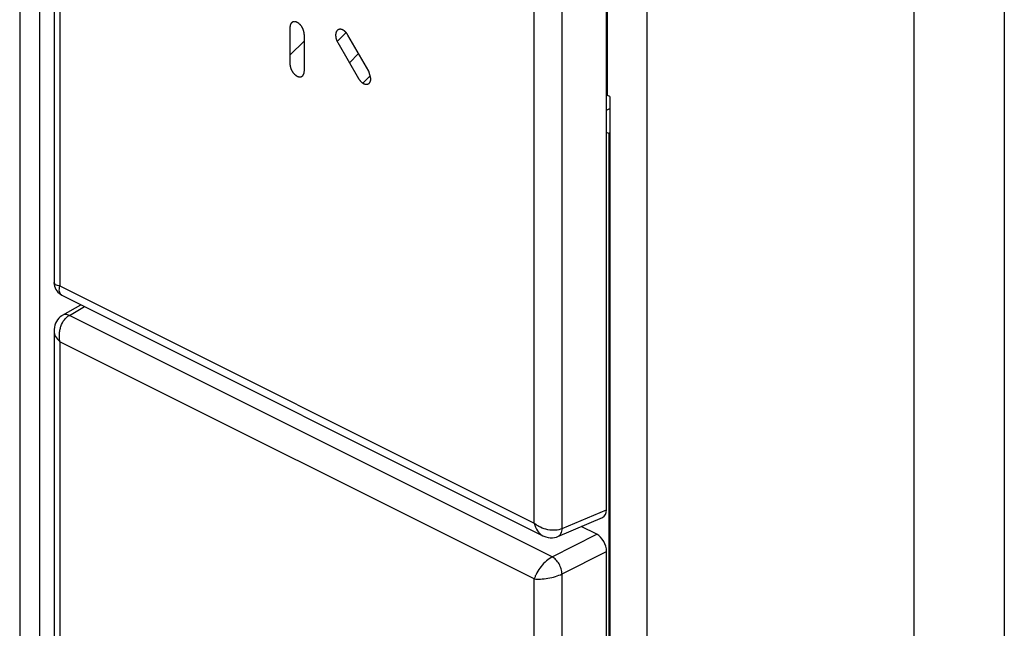
# Model space of a CAD drawing. Units: millimetres. Extents: x -39 to 39, y -81 to 81.
# Drawn here: x 15 to 39, y -36 to -21 of the extents above; entities that cross this region are included whole.
import ezdxf

# ---------------------------------------------------------------- set-up
doc = ezdxf.new("R2010")
doc.units = ezdxf.units.MM
doc.header["$LTSCALE"] = 16.335
doc.layers.get('0').update_dxf_attribs({"linetype": 'CONTINUOUS'})
for name, color, linetype in [('ASSI', 7, 'CONTINUOUS'), ('CURVE', 7, 'CONTINUOUS'), ('DRAFT', 7, 'CONTINUOUS'), ('INTF_1', 7, 'CONTINUOUS'), ('RACCORDO', 7, 'CONTINUOUS'), ('SMUSSO', 7, 'CONTINUOUS')]:
    doc.layers.add(name, color=color, linetype=linetype)

msp = doc.modelspace()

# ---------------------------------------------------------------- linework, layer by layer
at = {"color": 7, "linetype": 'CONTINUOUS'}
msp.add_line((30.238, -44.822), (30.238, 44.383), dxfattribs=at)
at = {"layer": 'ASSI', "color": 250, "linetype": 'CONTINUOUS'}
for p, q in [((14.575, 50.524), (14.575, -74.822)), ((15.066, 50.522), (15.066, -74.824)), ((15.581, -5.336), (15.581, -27.761)), ((27.421, -33.681), (27.421, -11.256)), ((28.115, -33.817), (28.115, -11.132)), ((15.581, -27.761), (27.421, -33.681)), ((15.816, -28.495), (16.196, -28.275)), ((27.868, -34.521), (15.816, -28.495)), ((27.421, -35.072), (15.581, -29.152)), ((15.581, -29.152), (15.581, -51.577)), ((28.115, -33.817), (29.226, -33.345)), ((27.868, -34.521), (28.979, -33.958)), ((28.115, -34.948), (29.226, -34.384)), ((27.421, -57.497), (27.421, -35.072)), ((28.115, -57.633), (28.115, -34.948))]:
    msp.add_line(p, q, dxfattribs=at)
at = {"layer": 'ASSI', "color": 7, "linetype": 'CONTINUOUS'}
for p, q in [((15.434, -5.067), (15.434, -27.676)), ((29.226, -33.345), (29.226, -10.569)), ((29.226, -23.373), (29.305, -23.33)), ((29.279, -23.956), (29.226, -23.93)), ((29.305, -23.941), (29.279, -23.956)), ((29.279, -23.956), (29.279, -78.702)), ((15.628, -27.991), (27.633, -33.993)), ((15.648, -28.491), (16.103, -28.228)), ((15.434, -28.883), (15.434, -51.492)), ((28.013, -34.012), (29.128, -33.538)), ((28.979, -33.958), (28.593, -33.765)), ((29.226, -57.161), (29.226, -34.384))]:
    msp.add_line(p, q, dxfattribs=at)
for points in [[(15.434, -27.677), (15.434, -27.685), (15.438, -27.727), (15.446, -27.769), (15.46, -27.808), (15.478, -27.846), (15.501, -27.882), (15.527, -27.915), (15.558, -27.944), (15.591, -27.969), (15.628, -27.991)], [(15.648, -28.491), (15.625, -28.506), (15.587, -28.535), (15.552, -28.569), (15.521, -28.606), (15.494, -28.648), (15.472, -28.693), (15.454, -28.741), (15.442, -28.793), (15.435, -28.847), (15.434, -28.883)], [(27.633, -33.993), (27.656, -34.004), (27.711, -34.024), (27.766, -34.038), (27.82, -34.044), (27.873, -34.044), (27.924, -34.038), (27.974, -34.026), (28.013, -34.012)]]:
    msp.add_lwpolyline(points, dxfattribs=at)
at = {"layer": 'ASSI', "color": 250, "linetype": 'CONTINUOUS'}
msp.add_arc((15.675, -27.897), 0.104, 238.1869, 243.3266, dxfattribs=at)
at = {"layer": 'ASSI', "color": 7, "linetype": 'CONTINUOUS'}
for centre, major_axis, ratio, start_param, end_param in [((28.978, -33.221), (-0.157, 0.313), 0.611642, -3.179588, -2.256392), ((28.978, -34.261), (-0.156, 0.313), 0.613104, -2.254638, -0.68506)]:
    msp.add_ellipse(centre, major_axis=major_axis, ratio=ratio, start_param=start_param, end_param=end_param, dxfattribs=at)
at = {"layer": 'ASSI', "color": 250, "linetype": 'CONTINUOUS'}
for points, knots in [([(15.581, -27.761), (15.56, -27.759), (15.523, -27.752), (15.475, -27.734), (15.447, -27.713), (15.436, -27.692), (15.434, -27.682), (15.434, -27.677)], [0, 0, 0, 0, 0.346591, 0.62058, 0.827897, 0.915286, 1, 1, 1, 1]), ([(15.62, -27.986), (15.606, -27.978), (15.582, -27.952), (15.564, -27.898), (15.564, -27.832), (15.574, -27.786), (15.581, -27.761)], [0, 0, 0, 0, 0.199104, 0.420548, 0.685227, 1, 1, 1, 1]), ([(15.581, -29.152), (15.574, -29.121), (15.565, -29.057), (15.564, -28.96), (15.577, -28.863), (15.61, -28.74), (15.679, -28.605), (15.767, -28.522), (15.816, -28.495)], [0, 0, 0, 0, 0.128607, 0.260194, 0.392826, 0.524407, 0.775235, 1, 1, 1, 1]), ([(15.816, -28.495), (15.788, -28.482), (15.743, -28.469), (15.685, -28.475), (15.66, -28.485), (15.649, -28.491)], [0, 0, 0, 0, 0.53619, 0.773896, 1, 1, 1, 1]), ([(15.434, -28.883), (15.434, -28.931), (15.467, -29.035), (15.538, -29.114), (15.581, -29.152)], [0, 0, 0, 0, 0.459555, 1, 1, 1, 1]), ([(27.421, -33.681), (27.436, -33.748), (27.482, -33.871), (27.579, -33.966), (27.633, -33.993)], [0, 0, 0, 0, 0.533395, 1, 1, 1, 1]), ([(28.115, -33.817), (28.064, -33.841), (27.944, -33.866), (27.758, -33.851), (27.604, -33.8), (27.493, -33.738), (27.444, -33.701), (27.421, -33.681)], [0, 0, 0, 0, 0.229698, 0.486428, 0.749795, 0.87769, 1, 1, 1, 1]), ([(28.014, -34.011), (28.029, -34.005), (28.058, -33.985), (28.09, -33.94), (28.11, -33.882), (28.115, -33.84), (28.115, -33.817)], [0, 0, 0, 0, 0.21464, 0.446951, 0.708323, 1, 1, 1, 1]), ([(27.868, -34.521), (27.817, -34.549), (27.716, -34.622), (27.587, -34.758), (27.499, -34.888), (27.447, -34.994), (27.428, -35.047), (27.421, -35.072)], [0, 0, 0, 0, 0.241835, 0.509832, 0.771554, 0.891336, 1, 1, 1, 1]), ([(28.115, -34.948), (28.114, -34.906), (28.098, -34.819), (28.044, -34.698), (27.968, -34.594), (27.902, -34.54), (27.868, -34.521)], [0, 0, 0, 0, 0.246225, 0.512359, 0.771767, 1, 1, 1, 1]), ([(27.421, -35.072), (27.445, -35.075), (27.497, -35.079), (27.61, -35.077), (27.764, -35.059), (27.945, -35.016), (28.062, -34.973), (28.115, -34.948)], [0, 0, 0, 0, 0.101909, 0.217785, 0.478713, 0.751957, 1, 1, 1, 1])]:
    msp.add_open_spline(points, degree=3, knots=knots, dxfattribs=at)
at = {"layer": 'CURVE', "color": 250, "linetype": 'CONTINUOUS'}
for p, q in [((21.321, -21.313), (21.321, -22.216)), ((21.681, -22.396), (21.681, -21.493)), ((23.29, -22.399), (22.769, -21.5)), ((22.514, -21.685), (23.035, -22.584)), ((23.343, -22.581), (23.29, -22.399))]:
    msp.add_line(p, q, dxfattribs=at)
at = {"layer": 'CURVE', "color": 7, "linetype": 'CONTINUOUS'}
for p, q in [((22.501, -21.66), (22.723, -21.437)), ((21.321, -22), (21.681, -21.64)), ((22.808, -22.192), (23.037, -21.963)), ((23.141, -22.7), (23.324, -22.517))]:
    msp.add_line(p, q, dxfattribs=at)
at = {"layer": 'CURVE', "color": 250, "linetype": 'CONTINUOUS'}
for points, knots in [([(21.681, -21.493), (21.68, -21.486), (21.679, -21.475), (21.678, -21.46), (21.677, -21.445), (21.673, -21.43), (21.67, -21.414), (21.667, -21.404), (21.666, -21.397), (21.663, -21.389), (21.658, -21.375), (21.652, -21.36), (21.646, -21.345), (21.64, -21.334), (21.634, -21.323), (21.628, -21.312), (21.622, -21.3), (21.613, -21.287), (21.603, -21.274), (21.595, -21.262), (21.59, -21.256), (21.585, -21.251), (21.578, -21.243), (21.567, -21.232), (21.557, -21.221), (21.545, -21.212), (21.536, -21.206), (21.528, -21.199), (21.521, -21.193), (21.515, -21.191), (21.509, -21.187), (21.501, -21.184), (21.494, -21.18), (21.488, -21.177), (21.482, -21.174), (21.475, -21.173), (21.466, -21.17), (21.458, -21.168), (21.446, -21.165), (21.436, -21.166), (21.425, -21.166), (21.418, -21.167), (21.413, -21.166), (21.408, -21.168), (21.402, -21.17), (21.395, -21.173), (21.389, -21.175), (21.384, -21.177), (21.38, -21.178), (21.377, -21.181), (21.373, -21.185), (21.368, -21.189), (21.364, -21.193), (21.36, -21.196), (21.355, -21.2), (21.352, -21.206), (21.347, -21.213), (21.343, -21.22), (21.339, -21.226), (21.336, -21.23), (21.335, -21.237), (21.332, -21.244), (21.33, -21.253), (21.327, -21.262), (21.324, -21.271), (21.324, -21.282), (21.322, -21.295), (21.321, -21.306), (21.321, -21.313)], [0, 0, 0, 0, 0.03125, 0.046875, 0.0625, 0.09375, 0.109375, 0.125, 0.132812, 0.140625, 0.15625, 0.1875, 0.203125, 0.21875, 0.234375, 0.25, 0.265625, 0.28125, 0.3125, 0.328125, 0.335938, 0.34375, 0.359375, 0.375, 0.40625, 0.421875, 0.4375, 0.453125, 0.46875, 0.476562, 0.484375, 0.5, 0.515625, 0.523438, 0.53125, 0.546875, 0.5625, 0.578125, 0.59375, 0.625, 0.640625, 0.65625, 0.664062, 0.671875, 0.6875, 0.703125, 0.71875, 0.726562, 0.734375, 0.742188, 0.75, 0.765625, 0.78125, 0.789062, 0.796875, 0.8125, 0.828125, 0.84375, 0.859375, 0.867188, 0.875, 0.890625, 0.90625, 0.921875, 0.9375, 0.953125, 0.96875, 1, 1, 1, 1]), ([(22.769, -21.5), (22.764, -21.493), (22.757, -21.483), (22.748, -21.47), (22.742, -21.459), (22.734, -21.45), (22.726, -21.441), (22.72, -21.434), (22.714, -21.428), (22.711, -21.423), (22.706, -21.42), (22.701, -21.415), (22.694, -21.409), (22.687, -21.403), (22.681, -21.398), (22.677, -21.394), (22.672, -21.391), (22.666, -21.388), (22.659, -21.383), (22.652, -21.378), (22.646, -21.375), (22.641, -21.372), (22.637, -21.37), (22.631, -21.368), (22.624, -21.365), (22.616, -21.362), (22.611, -21.36), (22.606, -21.358), (22.602, -21.358), (22.596, -21.357), (22.589, -21.356), (22.582, -21.355), (22.577, -21.355), (22.573, -21.354), (22.569, -21.355), (22.564, -21.356), (22.557, -21.357), (22.551, -21.358), (22.546, -21.358), (22.541, -21.359), (22.538, -21.361), (22.534, -21.363), (22.528, -21.366), (22.522, -21.369), (22.517, -21.371), (22.514, -21.373), (22.511, -21.376), (22.507, -21.379), (22.503, -21.384), (22.498, -21.388), (22.494, -21.392), (22.491, -21.395), (22.49, -21.399), (22.487, -21.404), (22.483, -21.41), (22.48, -21.416), (22.477, -21.421), (22.475, -21.424), (22.474, -21.429), (22.472, -21.435), (22.47, -21.443), (22.468, -21.45), (22.466, -21.456), (22.464, -21.46), (22.464, -21.466), (22.464, -21.473), (22.463, -21.482), (22.462, -21.49), (22.462, -21.497), (22.461, -21.502), (22.462, -21.508), (22.462, -21.515), (22.463, -21.525), (22.464, -21.534), (22.464, -21.541), (22.464, -21.547), (22.466, -21.553), (22.468, -21.56), (22.47, -21.57), (22.472, -21.582), (22.474, -21.593), (22.479, -21.605), (22.483, -21.616), (22.487, -21.628), (22.491, -21.64), (22.497, -21.651), (22.504, -21.666), (22.51, -21.677), (22.514, -21.685)], [0, 0, 0, 0, 0.03125, 0.046875, 0.0625, 0.078125, 0.09375, 0.109375, 0.117188, 0.125, 0.132812, 0.140625, 0.15625, 0.171875, 0.179688, 0.1875, 0.195312, 0.203125, 0.21875, 0.234375, 0.242188, 0.25, 0.257812, 0.265625, 0.28125, 0.296875, 0.304688, 0.3125, 0.320312, 0.328125, 0.34375, 0.359375, 0.367188, 0.375, 0.382812, 0.390625, 0.40625, 0.421875, 0.429688, 0.4375, 0.445312, 0.453125, 0.46875, 0.484375, 0.492188, 0.5, 0.507812, 0.515625, 0.53125, 0.546875, 0.554688, 0.5625, 0.570312, 0.578125, 0.59375, 0.609375, 0.617188, 0.625, 0.632812, 0.640625, 0.65625, 0.671875, 0.679688, 0.6875, 0.695312, 0.703125, 0.71875, 0.734375, 0.742188, 0.75, 0.757812, 0.765625, 0.78125, 0.796875, 0.804688, 0.8125, 0.820312, 0.828125, 0.84375, 0.859375, 0.875, 0.890625, 0.90625, 0.921875, 0.9375, 0.953125, 0.96875, 1, 1, 1, 1]), ([(21.321, -22.216), (21.321, -22.223), (21.322, -22.234), (21.323, -22.247), (21.324, -22.255), (21.324, -22.26), (21.325, -22.266), (21.327, -22.274), (21.329, -22.283), (21.332, -22.295), (21.334, -22.306), (21.339, -22.318), (21.342, -22.329), (21.347, -22.341), (21.35, -22.353), (21.357, -22.364), (21.362, -22.375), (21.368, -22.386), (21.373, -22.398), (21.38, -22.408), (21.387, -22.418), (21.394, -22.428), (21.4, -22.439), (21.408, -22.448), (21.416, -22.457), (21.423, -22.464), (21.428, -22.47), (21.431, -22.475), (21.436, -22.478), (21.441, -22.483), (21.448, -22.489), (21.455, -22.495), (21.461, -22.5), (21.465, -22.504), (21.47, -22.507), (21.476, -22.51), (21.483, -22.515), (21.49, -22.52), (21.496, -22.523), (21.501, -22.526), (21.505, -22.528), (21.511, -22.53), (21.518, -22.533), (21.526, -22.536), (21.531, -22.538), (21.536, -22.54), (21.54, -22.54), (21.546, -22.541), (21.553, -22.542), (21.56, -22.543), (21.565, -22.543), (21.57, -22.544), (21.573, -22.543), (21.578, -22.542), (21.585, -22.541), (21.591, -22.541), (21.597, -22.54), (21.601, -22.539), (21.604, -22.537), (21.609, -22.535), (21.614, -22.532), (21.62, -22.529), (21.625, -22.527), (21.628, -22.526), (21.631, -22.522), (21.635, -22.519), (21.639, -22.514), (21.644, -22.51), (21.648, -22.506), (21.651, -22.503), (21.652, -22.499), (21.655, -22.494), (21.659, -22.488), (21.662, -22.482), (21.665, -22.477), (21.667, -22.474), (21.668, -22.469), (21.67, -22.463), (21.672, -22.455), (21.674, -22.448), (21.676, -22.442), (21.678, -22.438), (21.678, -22.432), (21.678, -22.425), (21.679, -22.413), (21.68, -22.403), (21.681, -22.396)], [0, 0, 0, 0, 0.03125, 0.046875, 0.054688, 0.0625, 0.070312, 0.078125, 0.09375, 0.109375, 0.125, 0.140625, 0.15625, 0.171875, 0.1875, 0.203125, 0.21875, 0.234375, 0.25, 0.265625, 0.28125, 0.296875, 0.3125, 0.328125, 0.34375, 0.359375, 0.367188, 0.375, 0.382812, 0.390625, 0.40625, 0.421875, 0.429688, 0.4375, 0.445312, 0.453125, 0.46875, 0.484375, 0.492188, 0.5, 0.507812, 0.515625, 0.53125, 0.546875, 0.554688, 0.5625, 0.570312, 0.578125, 0.59375, 0.609375, 0.617188, 0.625, 0.632812, 0.640625, 0.65625, 0.671875, 0.679688, 0.6875, 0.695312, 0.703125, 0.71875, 0.734375, 0.742188, 0.75, 0.757812, 0.765625, 0.78125, 0.796875, 0.804688, 0.8125, 0.820312, 0.828125, 0.84375, 0.859375, 0.867188, 0.875, 0.882812, 0.890625, 0.90625, 0.921875, 0.929688, 0.9375, 0.945312, 0.953125, 0.96875, 1, 1, 1, 1]), ([(23.035, -22.584), (23.039, -22.589), (23.045, -22.599), (23.054, -22.612), (23.06, -22.622), (23.068, -22.631), (23.078, -22.642), (23.087, -22.654), (23.095, -22.662), (23.104, -22.669), (23.112, -22.677), (23.121, -22.684), (23.127, -22.69), (23.134, -22.694), (23.142, -22.7), (23.151, -22.705), (23.159, -22.71), (23.164, -22.713), (23.17, -22.715), (23.18, -22.719), (23.19, -22.722), (23.196, -22.725), (23.201, -22.726), (23.208, -22.727), (23.216, -22.728), (23.224, -22.729), (23.228, -22.729), (23.231, -22.73), (23.234, -22.729), (23.238, -22.729), (23.245, -22.728), (23.252, -22.726), (23.259, -22.725), (23.263, -22.725), (23.268, -22.722), (23.276, -22.718), (23.284, -22.714), (23.289, -22.712), (23.292, -22.709), (23.297, -22.704), (23.302, -22.699), (23.307, -22.694), (23.31, -22.691), (23.312, -22.689), (23.314, -22.686), (23.316, -22.682), (23.319, -22.676), (23.323, -22.669), (23.327, -22.662), (23.329, -22.658), (23.331, -22.651), (23.334, -22.641), (23.337, -22.631), (23.339, -22.624), (23.339, -22.619), (23.34, -22.61), (23.341, -22.597), (23.342, -22.587), (23.343, -22.581)], [0, 0, 0, 0, 0.03125, 0.0625, 0.078125, 0.09375, 0.125, 0.15625, 0.171875, 0.1875, 0.21875, 0.234375, 0.25, 0.265625, 0.28125, 0.3125, 0.328125, 0.335938, 0.34375, 0.375, 0.40625, 0.414062, 0.421875, 0.4375, 0.46875, 0.484375, 0.492188, 0.5, 0.507812, 0.515625, 0.53125, 0.5625, 0.578125, 0.585938, 0.59375, 0.625, 0.65625, 0.664062, 0.671875, 0.6875, 0.71875, 0.734375, 0.742188, 0.75, 0.757812, 0.765625, 0.78125, 0.8125, 0.828125, 0.835938, 0.84375, 0.875, 0.90625, 0.914062, 0.921875, 0.9375, 0.96875, 1, 1, 1, 1])]:
    msp.add_open_spline(points, degree=3, knots=knots, dxfattribs=at)
at = {"layer": 'DRAFT', "color": 7, "linetype": 'CONTINUOUS'}
for p, q in [((29.279, -23.956), (29.226, -23.93)), ((29.305, -23.941), (29.279, -23.956))]:
    msp.add_line(p, q, dxfattribs=at)
at = {"layer": 'INTF_1', "color": 7, "linetype": 'CONTINUOUS'}
for p, q in [((21.321, -21.313), (21.321, -22.216)), ((21.681, -22.396), (21.681, -21.493)), ((23.29, -22.399), (22.769, -21.5)), ((22.514, -21.685), (23.035, -22.584)), ((23.343, -22.581), (23.29, -22.399))]:
    msp.add_line(p, q, dxfattribs=at)
for points, knots in [([(21.681, -21.493), (21.68, -21.486), (21.679, -21.475), (21.678, -21.46), (21.677, -21.445), (21.673, -21.43), (21.67, -21.414), (21.667, -21.404), (21.666, -21.397), (21.663, -21.389), (21.658, -21.375), (21.652, -21.36), (21.646, -21.345), (21.64, -21.334), (21.634, -21.323), (21.628, -21.312), (21.622, -21.3), (21.613, -21.287), (21.603, -21.274), (21.595, -21.262), (21.59, -21.256), (21.585, -21.251), (21.578, -21.243), (21.567, -21.232), (21.557, -21.221), (21.545, -21.212), (21.536, -21.206), (21.528, -21.199), (21.521, -21.193), (21.515, -21.191), (21.509, -21.187), (21.501, -21.184), (21.494, -21.18), (21.488, -21.177), (21.482, -21.174), (21.475, -21.173), (21.466, -21.17), (21.458, -21.168), (21.446, -21.165), (21.436, -21.166), (21.425, -21.166), (21.418, -21.167), (21.413, -21.166), (21.408, -21.168), (21.402, -21.17), (21.395, -21.173), (21.389, -21.175), (21.384, -21.177), (21.38, -21.178), (21.377, -21.181), (21.373, -21.185), (21.368, -21.189), (21.364, -21.193), (21.36, -21.196), (21.355, -21.2), (21.352, -21.206), (21.347, -21.213), (21.343, -21.22), (21.339, -21.226), (21.336, -21.23), (21.335, -21.237), (21.332, -21.244), (21.33, -21.253), (21.327, -21.262), (21.324, -21.271), (21.324, -21.282), (21.322, -21.295), (21.321, -21.306), (21.321, -21.313)], [0, 0, 0, 0, 0.03125, 0.046875, 0.0625, 0.09375, 0.109375, 0.125, 0.132812, 0.140625, 0.15625, 0.1875, 0.203125, 0.21875, 0.234375, 0.25, 0.265625, 0.28125, 0.3125, 0.328125, 0.335938, 0.34375, 0.359375, 0.375, 0.40625, 0.421875, 0.4375, 0.453125, 0.46875, 0.476562, 0.484375, 0.5, 0.515625, 0.523438, 0.53125, 0.546875, 0.5625, 0.578125, 0.59375, 0.625, 0.640625, 0.65625, 0.664062, 0.671875, 0.6875, 0.703125, 0.71875, 0.726562, 0.734375, 0.742188, 0.75, 0.765625, 0.78125, 0.789062, 0.796875, 0.8125, 0.828125, 0.84375, 0.859375, 0.867188, 0.875, 0.890625, 0.90625, 0.921875, 0.9375, 0.953125, 0.96875, 1, 1, 1, 1]), ([(22.769, -21.5), (22.764, -21.493), (22.757, -21.483), (22.748, -21.47), (22.742, -21.459), (22.734, -21.45), (22.726, -21.441), (22.72, -21.434), (22.714, -21.428), (22.711, -21.423), (22.706, -21.42), (22.701, -21.415), (22.694, -21.409), (22.687, -21.403), (22.681, -21.398), (22.677, -21.394), (22.672, -21.391), (22.666, -21.388), (22.659, -21.383), (22.652, -21.378), (22.646, -21.375), (22.641, -21.372), (22.637, -21.37), (22.631, -21.368), (22.624, -21.365), (22.616, -21.362), (22.611, -21.36), (22.606, -21.358), (22.602, -21.358), (22.596, -21.357), (22.589, -21.356), (22.582, -21.355), (22.577, -21.355), (22.573, -21.354), (22.569, -21.355), (22.564, -21.356), (22.557, -21.357), (22.551, -21.358), (22.546, -21.358), (22.541, -21.359), (22.538, -21.361), (22.534, -21.363), (22.528, -21.366), (22.522, -21.369), (22.517, -21.371), (22.514, -21.373), (22.511, -21.376), (22.507, -21.379), (22.503, -21.384), (22.498, -21.388), (22.494, -21.392), (22.491, -21.395), (22.49, -21.399), (22.487, -21.404), (22.483, -21.41), (22.48, -21.416), (22.477, -21.421), (22.475, -21.424), (22.474, -21.429), (22.472, -21.435), (22.47, -21.443), (22.468, -21.45), (22.466, -21.456), (22.464, -21.46), (22.464, -21.466), (22.464, -21.473), (22.463, -21.482), (22.462, -21.49), (22.462, -21.497), (22.461, -21.502), (22.462, -21.508), (22.462, -21.515), (22.463, -21.525), (22.464, -21.534), (22.464, -21.541), (22.464, -21.547), (22.466, -21.553), (22.468, -21.56), (22.47, -21.57), (22.472, -21.582), (22.474, -21.593), (22.479, -21.605), (22.483, -21.616), (22.487, -21.628), (22.491, -21.64), (22.497, -21.651), (22.504, -21.666), (22.51, -21.677), (22.514, -21.685)], [0, 0, 0, 0, 0.03125, 0.046875, 0.0625, 0.078125, 0.09375, 0.109375, 0.117188, 0.125, 0.132812, 0.140625, 0.15625, 0.171875, 0.179688, 0.1875, 0.195312, 0.203125, 0.21875, 0.234375, 0.242188, 0.25, 0.257812, 0.265625, 0.28125, 0.296875, 0.304688, 0.3125, 0.320312, 0.328125, 0.34375, 0.359375, 0.367188, 0.375, 0.382812, 0.390625, 0.40625, 0.421875, 0.429688, 0.4375, 0.445312, 0.453125, 0.46875, 0.484375, 0.492188, 0.5, 0.507812, 0.515625, 0.53125, 0.546875, 0.554688, 0.5625, 0.570312, 0.578125, 0.59375, 0.609375, 0.617188, 0.625, 0.632812, 0.640625, 0.65625, 0.671875, 0.679688, 0.6875, 0.695312, 0.703125, 0.71875, 0.734375, 0.742188, 0.75, 0.757812, 0.765625, 0.78125, 0.796875, 0.804688, 0.8125, 0.820312, 0.828125, 0.84375, 0.859375, 0.875, 0.890625, 0.90625, 0.921875, 0.9375, 0.953125, 0.96875, 1, 1, 1, 1]), ([(21.321, -22.216), (21.321, -22.223), (21.322, -22.234), (21.323, -22.247), (21.324, -22.255), (21.324, -22.26), (21.325, -22.266), (21.327, -22.274), (21.329, -22.283), (21.332, -22.295), (21.334, -22.306), (21.339, -22.318), (21.342, -22.329), (21.347, -22.341), (21.35, -22.353), (21.357, -22.364), (21.362, -22.375), (21.368, -22.386), (21.373, -22.398), (21.38, -22.408), (21.387, -22.418), (21.394, -22.428), (21.4, -22.439), (21.408, -22.448), (21.416, -22.457), (21.423, -22.464), (21.428, -22.47), (21.431, -22.475), (21.436, -22.478), (21.441, -22.483), (21.448, -22.489), (21.455, -22.495), (21.461, -22.5), (21.465, -22.504), (21.47, -22.507), (21.476, -22.51), (21.483, -22.515), (21.49, -22.52), (21.496, -22.523), (21.501, -22.526), (21.505, -22.528), (21.511, -22.53), (21.518, -22.533), (21.526, -22.536), (21.531, -22.538), (21.536, -22.54), (21.54, -22.54), (21.546, -22.541), (21.553, -22.542), (21.56, -22.543), (21.565, -22.543), (21.57, -22.544), (21.573, -22.543), (21.578, -22.542), (21.585, -22.541), (21.591, -22.541), (21.597, -22.54), (21.601, -22.539), (21.604, -22.537), (21.609, -22.535), (21.614, -22.532), (21.62, -22.529), (21.625, -22.527), (21.628, -22.526), (21.631, -22.522), (21.635, -22.519), (21.639, -22.514), (21.644, -22.51), (21.648, -22.506), (21.651, -22.503), (21.652, -22.499), (21.655, -22.494), (21.659, -22.488), (21.662, -22.482), (21.665, -22.477), (21.667, -22.474), (21.668, -22.469), (21.67, -22.463), (21.672, -22.455), (21.674, -22.448), (21.676, -22.442), (21.678, -22.438), (21.678, -22.432), (21.678, -22.425), (21.679, -22.413), (21.68, -22.403), (21.681, -22.396)], [0, 0, 0, 0, 0.03125, 0.046875, 0.054688, 0.0625, 0.070312, 0.078125, 0.09375, 0.109375, 0.125, 0.140625, 0.15625, 0.171875, 0.1875, 0.203125, 0.21875, 0.234375, 0.25, 0.265625, 0.28125, 0.296875, 0.3125, 0.328125, 0.34375, 0.359375, 0.367188, 0.375, 0.382812, 0.390625, 0.40625, 0.421875, 0.429688, 0.4375, 0.445312, 0.453125, 0.46875, 0.484375, 0.492188, 0.5, 0.507812, 0.515625, 0.53125, 0.546875, 0.554688, 0.5625, 0.570312, 0.578125, 0.59375, 0.609375, 0.617188, 0.625, 0.632812, 0.640625, 0.65625, 0.671875, 0.679688, 0.6875, 0.695312, 0.703125, 0.71875, 0.734375, 0.742188, 0.75, 0.757812, 0.765625, 0.78125, 0.796875, 0.804688, 0.8125, 0.820312, 0.828125, 0.84375, 0.859375, 0.867188, 0.875, 0.882812, 0.890625, 0.90625, 0.921875, 0.929688, 0.9375, 0.945312, 0.953125, 0.96875, 1, 1, 1, 1]), ([(23.035, -22.584), (23.039, -22.589), (23.045, -22.599), (23.054, -22.612), (23.06, -22.622), (23.068, -22.631), (23.078, -22.642), (23.087, -22.654), (23.095, -22.662), (23.104, -22.669), (23.112, -22.677), (23.121, -22.684), (23.127, -22.69), (23.134, -22.694), (23.142, -22.7), (23.151, -22.705), (23.159, -22.71), (23.164, -22.713), (23.17, -22.715), (23.18, -22.719), (23.19, -22.722), (23.196, -22.725), (23.201, -22.726), (23.208, -22.727), (23.216, -22.728), (23.224, -22.729), (23.228, -22.729), (23.231, -22.73), (23.234, -22.729), (23.238, -22.729), (23.245, -22.728), (23.252, -22.726), (23.259, -22.725), (23.263, -22.725), (23.268, -22.722), (23.276, -22.718), (23.284, -22.714), (23.289, -22.712), (23.292, -22.709), (23.297, -22.704), (23.302, -22.699), (23.307, -22.694), (23.31, -22.691), (23.312, -22.689), (23.314, -22.686), (23.316, -22.682), (23.319, -22.676), (23.323, -22.669), (23.327, -22.662), (23.329, -22.658), (23.331, -22.651), (23.334, -22.641), (23.337, -22.631), (23.339, -22.624), (23.339, -22.619), (23.34, -22.61), (23.341, -22.597), (23.342, -22.587), (23.343, -22.581)], [0, 0, 0, 0, 0.03125, 0.0625, 0.078125, 0.09375, 0.125, 0.15625, 0.171875, 0.1875, 0.21875, 0.234375, 0.25, 0.265625, 0.28125, 0.3125, 0.328125, 0.335938, 0.34375, 0.375, 0.40625, 0.414062, 0.421875, 0.4375, 0.46875, 0.484375, 0.492188, 0.5, 0.507812, 0.515625, 0.53125, 0.5625, 0.578125, 0.585938, 0.59375, 0.625, 0.65625, 0.664062, 0.671875, 0.6875, 0.71875, 0.734375, 0.742188, 0.75, 0.757812, 0.765625, 0.78125, 0.8125, 0.828125, 0.835938, 0.84375, 0.875, 0.90625, 0.914062, 0.921875, 0.9375, 0.96875, 1, 1, 1, 1])]:
    msp.add_open_spline(points, degree=3, knots=knots, dxfattribs=at)
at = {"layer": 'RACCORDO', "color": 250, "linetype": 'CONTINUOUS'}
for p, q in [((14.575, 50.524), (14.575, -74.822)), ((15.066, 50.522), (15.066, -74.824)), ((15.581, -5.336), (15.581, -27.761)), ((27.421, -33.681), (27.421, -11.256)), ((28.115, -33.817), (28.115, -11.132)), ((15.581, -27.761), (27.421, -33.681)), ((15.816, -28.495), (16.196, -28.275)), ((27.868, -34.521), (15.816, -28.495)), ((27.421, -35.072), (15.581, -29.152)), ((15.581, -29.152), (15.581, -51.577)), ((28.115, -33.817), (29.226, -33.345)), ((27.868, -34.521), (28.979, -33.958)), ((28.115, -34.948), (29.226, -34.384)), ((27.421, -57.497), (27.421, -35.072)), ((28.115, -57.633), (28.115, -34.948))]:
    msp.add_line(p, q, dxfattribs=at)
at = {"layer": 'RACCORDO', "color": 7, "linetype": 'CONTINUOUS'}
for p, q in [((39.154, 48.383), (39.154, -69.259)), ((36.899, 7.433), (36.899, -74.604)), ((15.434, -5.067), (15.434, -27.676)), ((29.226, -33.345), (29.226, -10.569)), ((29.305, -23.037), (29.305, -78.83)), ((29.226, -23.373), (29.305, -23.33)), ((29.279, -23.956), (29.279, -78.702)), ((15.628, -27.991), (27.633, -33.993)), ((15.648, -28.491), (16.103, -28.228)), ((15.434, -28.883), (15.434, -51.492)), ((28.013, -34.012), (29.128, -33.538)), ((28.979, -33.958), (28.593, -33.765)), ((29.226, -57.161), (29.226, -34.384))]:
    msp.add_line(p, q, dxfattribs=at)
for points in [[(15.434, -27.677), (15.434, -27.685), (15.438, -27.727), (15.446, -27.769), (15.46, -27.808), (15.478, -27.846), (15.501, -27.882), (15.527, -27.915), (15.558, -27.944), (15.591, -27.969), (15.628, -27.991)], [(15.648, -28.491), (15.625, -28.506), (15.587, -28.535), (15.552, -28.569), (15.521, -28.606), (15.494, -28.648), (15.472, -28.693), (15.454, -28.741), (15.442, -28.793), (15.435, -28.847), (15.434, -28.883)], [(27.633, -33.993), (27.656, -34.004), (27.711, -34.024), (27.766, -34.038), (27.82, -34.044), (27.873, -34.044), (27.924, -34.038), (27.974, -34.026), (28.013, -34.012)]]:
    msp.add_lwpolyline(points, dxfattribs=at)
at = {"layer": 'RACCORDO', "color": 250, "linetype": 'CONTINUOUS'}
msp.add_arc((15.675, -27.897), 0.104, 238.1869, 243.3266, dxfattribs=at)
at = {"layer": 'RACCORDO', "color": 7, "linetype": 'CONTINUOUS'}
for centre, major_axis, ratio, start_param, end_param in [((28.978, -33.221), (-0.157, 0.313), 0.611642, -3.179588, -2.256392), ((28.978, -34.261), (-0.156, 0.313), 0.613104, -2.254638, -0.68506)]:
    msp.add_ellipse(centre, major_axis=major_axis, ratio=ratio, start_param=start_param, end_param=end_param, dxfattribs=at)
at = {"layer": 'RACCORDO', "color": 250, "linetype": 'CONTINUOUS'}
for points, knots in [([(15.581, -27.761), (15.56, -27.759), (15.523, -27.752), (15.475, -27.734), (15.447, -27.713), (15.436, -27.692), (15.434, -27.682), (15.434, -27.677)], [0, 0, 0, 0, 0.346591, 0.62058, 0.827897, 0.915286, 1, 1, 1, 1]), ([(15.62, -27.986), (15.606, -27.978), (15.582, -27.952), (15.564, -27.898), (15.564, -27.832), (15.574, -27.786), (15.581, -27.761)], [0, 0, 0, 0, 0.199104, 0.420548, 0.685227, 1, 1, 1, 1]), ([(15.581, -29.152), (15.574, -29.121), (15.565, -29.057), (15.564, -28.96), (15.577, -28.863), (15.61, -28.74), (15.679, -28.605), (15.767, -28.522), (15.816, -28.495)], [0, 0, 0, 0, 0.128607, 0.260194, 0.392826, 0.524407, 0.775235, 1, 1, 1, 1]), ([(15.816, -28.495), (15.788, -28.482), (15.743, -28.469), (15.685, -28.475), (15.66, -28.485), (15.649, -28.491)], [0, 0, 0, 0, 0.53619, 0.773896, 1, 1, 1, 1]), ([(15.434, -28.883), (15.434, -28.931), (15.467, -29.035), (15.538, -29.114), (15.581, -29.152)], [0, 0, 0, 0, 0.459555, 1, 1, 1, 1]), ([(27.421, -33.681), (27.436, -33.748), (27.482, -33.871), (27.579, -33.966), (27.633, -33.993)], [0, 0, 0, 0, 0.533395, 1, 1, 1, 1]), ([(28.115, -33.817), (28.064, -33.841), (27.944, -33.866), (27.758, -33.851), (27.604, -33.8), (27.493, -33.738), (27.444, -33.701), (27.421, -33.681)], [0, 0, 0, 0, 0.229698, 0.486428, 0.749795, 0.87769, 1, 1, 1, 1]), ([(28.014, -34.011), (28.029, -34.005), (28.058, -33.985), (28.09, -33.94), (28.11, -33.882), (28.115, -33.84), (28.115, -33.817)], [0, 0, 0, 0, 0.21464, 0.446951, 0.708323, 1, 1, 1, 1]), ([(27.868, -34.521), (27.817, -34.549), (27.716, -34.622), (27.587, -34.758), (27.499, -34.888), (27.447, -34.994), (27.428, -35.047), (27.421, -35.072)], [0, 0, 0, 0, 0.241835, 0.509832, 0.771554, 0.891336, 1, 1, 1, 1]), ([(28.115, -34.948), (28.114, -34.906), (28.098, -34.819), (28.044, -34.698), (27.968, -34.594), (27.902, -34.54), (27.868, -34.521)], [0, 0, 0, 0, 0.246225, 0.512359, 0.771767, 1, 1, 1, 1]), ([(27.421, -35.072), (27.445, -35.075), (27.497, -35.079), (27.61, -35.077), (27.764, -35.059), (27.945, -35.016), (28.062, -34.973), (28.115, -34.948)], [0, 0, 0, 0, 0.101909, 0.217785, 0.478713, 0.751957, 1, 1, 1, 1])]:
    msp.add_open_spline(points, degree=3, knots=knots, dxfattribs=at)
at = {"layer": 'SMUSSO', "color": 7, "linetype": 'CONTINUOUS'}
for p, q in [((29.25, -23.01), (29.25, -18.807)), ((29.305, -23.037), (29.25, -23.01))]:
    msp.add_line(p, q, dxfattribs=at)

doc.saveas('drawing.dxf')
